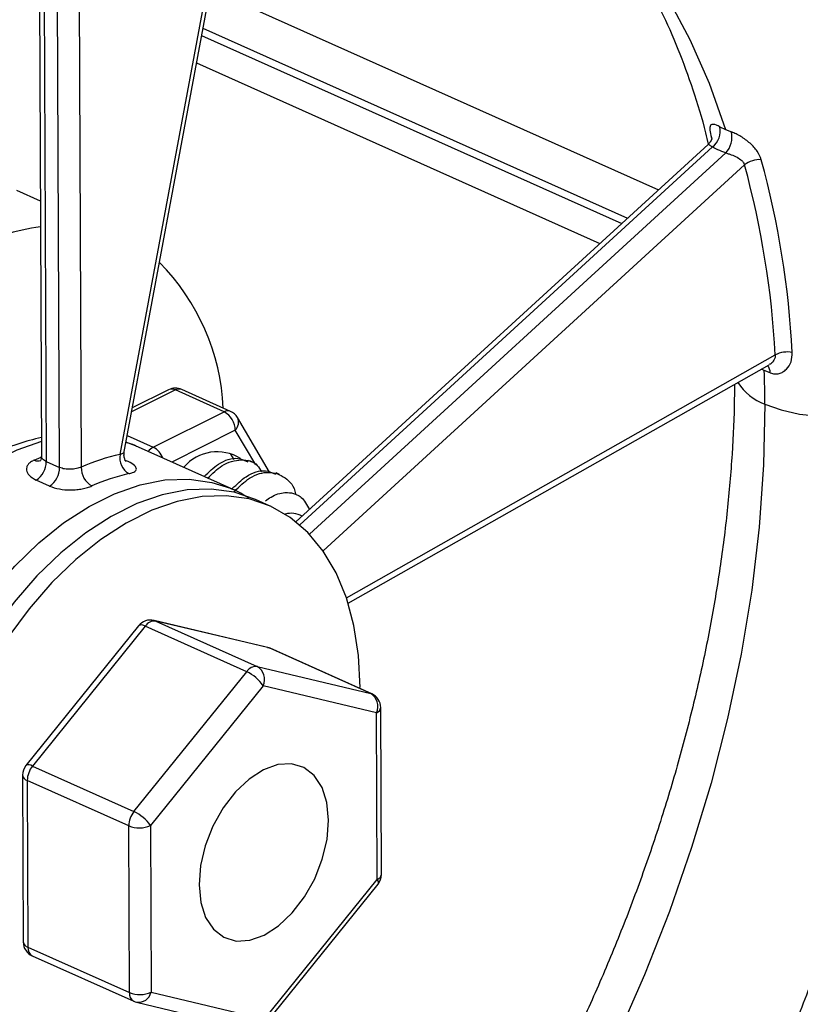
# Model space of a CAD drawing. Units: inches. Extents: x 0.1 to 16.9, y 0.1 to 10.9.
# Drawn here: x 9.1 to 9.2, y 6.6 to 6.8 of the extents above; entities that cross this region are included whole.
import ezdxf

# ---------------------------------------------------------------- set-up
doc = ezdxf.new("R2010")
doc.units = ezdxf.units.IN
doc.header["$MEASUREMENT"] = 0

msp = doc.modelspace()

# ---------------------------------------------------------------- linework, layer by layer
at = {"color": 7, "linetype": 'Continuous', "lineweight": 25}
for p, q in [((9.07018340147505, 6.697450381077635), (9.091993500079647, 6.81470156950015)), ((9.070855902485143, 6.697582362707801), (9.092639814440005, 6.814692771583284)), ((9.062664506462186, 6.80500570781384), (9.063142035976785, 6.695122578533695)), ((9.05921479926562, 6.695065282325546), (9.058745946203997, 6.802951894584526)), ((9.055489835566561, 6.80109281807345), (9.055941836863862, 6.697083923403002)), ((9.056344180954003, 6.801617035317379), (9.05680254371634, 6.69614431974426)), ((9.08650886434405, 6.781732756227907), (9.167760656994103, 6.745387633244075)), ((9.08519754584914, 6.77468310208758), (9.162157425962642, 6.740257814763851)), ((9.084957304919252, 6.773391565765455), (9.161130882496204, 6.739318003141714)), ((9.084026369264372, 6.768386851487983), (9.157153017797466, 6.735676225080296)), ((9.178908013881664, 6.756812249324171), (9.179912763168977, 6.756310636534613)), ((9.179912763168977, 6.756310636534613), (9.180994288951311, 6.755879027772851)), ((9.177503266019812, 6.754685306131575), (9.177357794365353, 6.754888138156236)), ((9.176763147201761, 6.753629510185434), (9.102061598728632, 6.68523943636779)), ((9.177542890740689, 6.753161497671132), (9.102741087635987, 6.684679639656321)), ((9.10450366755162, 6.683005817183606), (9.179955146289968, 6.752082460252418)), ((9.183382248931798, 6.749896239679113), (9.10699069571536, 6.679958948280181)), ((9.055740801839613, 6.743343592981568), (9.05147054187755, 6.745253743126348)), ((9.111201538126222, 6.671470978677725), (9.188930515099454, 6.715468314669721)), ((9.111517943638153, 6.670495222278674), (9.187861325563501, 6.71370826271907)), ((9.186948332300876, 6.712653746408558), (9.18643826704163, 6.712902761522977)), ((9.188031798223497, 6.712210098749912), (9.186948332300876, 6.712653746408558)), ((9.08019697755007, 6.709117640759025), (9.0722654764594, 6.705160238748047)), ((9.07896744943079, 6.709155225200527), (9.07239896973486, 6.705877899198729)), ((9.089041914564094, 6.705161170223741), (9.08019697755007, 6.709117640759025)), ((9.090186789696125, 6.705248846079642), (9.081341852682101, 6.709205316614925)), ((9.076203102075077, 6.698755277848291), (9.089041914564094, 6.705161170223741)), ((9.097287201536952, 6.694213235440162), (9.091445552615562, 6.704123721651046)), ((9.071468061306302, 6.700873331290087), (9.076203102075077, 6.698755277848291)), ((9.09106276594521, 6.701813991220887), (9.079537222393064, 6.696063350994093)), ((9.094762724950032, 6.695536929180436), (9.09106276594521, 6.701813991220887)), ((9.072987531517551, 6.698993124142629), (9.071246556491472, 6.699682520406979)), ((9.090677405545598, 6.691080183072062), (9.072987531517551, 6.698993124142629)), ((9.055941602385007, 6.697136761844052), (9.05582574454535, 6.696425421734021)), ((9.090167970189695, 6.697470696334914), (9.090787811556456, 6.696504278228304)), ((9.05680254371634, 6.69614431974426), (9.05921479926562, 6.695065282325546)), ((9.071091694645043, 6.696405913876275), (9.071311659220152, 6.696307520483665)), ((9.071105135694538, 6.696305336303976), (9.071311659220152, 6.696307520483665)), ((9.094061862631388, 6.696051012415203), (9.093433671082098, 6.696332011742993)), ((9.09908739502572, 6.693803017792883), (9.098459203476429, 6.694084017120672)), ((9.057396339606417, 6.691707259865952), (9.054984084057137, 6.692786297284665)), ((9.090171913777713, 6.69129856032866), (9.090677405545598, 6.691080183072062)), ((9.097411618954002, 6.688067870278152), (9.094697831461064, 6.689281787374205)), ((9.09690159590982, 6.66246631382826), (9.076340370255233, 6.667350638044173)), ((9.076647672581231, 6.667246327942291), (9.076340370255233, 6.667350638044173)), ((9.076647672581231, 6.667246327942291), (9.095041121144485, 6.659018667624597)), ((9.097208898235818, 6.662362003726378), (9.076647672581231, 6.667246327942291)), ((9.073535991940323, 6.666391670746258), (9.053106100808227, 6.641054934540556)), ((9.074730648827797, 6.666289833885212), (9.054300757695701, 6.64095309767951)), ((9.09312409739105, 6.658062173567521), (9.074730648827797, 6.666289833885212)), ((9.09690159590982, 6.66246631382826), (9.097208898235818, 6.662362003726378)), ((9.11560234679907, 6.654134343408686), (9.097208898235818, 6.662362003726378)), ((9.097393836212655, 6.66229939984038), (9.097208898235818, 6.662362003726378)), ((9.115787284775907, 6.654071739522687), (9.097393836212655, 6.66229939984038)), ((9.072694206258953, 6.632725437361819), (9.09312409739105, 6.658062173567521)), ((9.095041121144485, 6.659018667624597), (9.11560234679907, 6.654134343408686)), ((9.096102035370409, 6.655521208879846), (9.075672144238311, 6.630184472674144)), ((9.116663261024994, 6.650636884663934), (9.096102035370409, 6.655521208879846)), ((9.115787284775907, 6.654071739522687), (9.11560234679907, 6.654134343408686)), ((9.117562134137442, 6.621327093629044), (9.117430799614953, 6.651548154050658)), ((9.116794595547486, 6.620415824242319), (9.116663261024994, 6.650636884663934)), ((9.054300757695701, 6.64095309767951), (9.072694206258953, 6.632725437361819)), ((9.052490731169636, 6.639299259302969), (9.052622065692127, 6.609078198881355)), ((9.071744907527146, 6.630127176465995), (9.053351458963892, 6.638354836783686)), ((9.053351458963892, 6.638354836783686), (9.053482793486383, 6.608133776362074)), ((9.071876242049637, 6.59990611604438), (9.071744907527146, 6.630127176465995)), ((9.075672144238311, 6.630184472674144), (9.075803478760802, 6.59996341225253)), ((9.09636470441539, 6.595079088036617), (9.116794595547486, 6.620415824242319)), ((9.096516873366756, 6.594234682185754), (9.11694676449885, 6.619571418391457)), ((9.053482793486383, 6.608133776362074), (9.071876242049637, 6.59990611604438)), ((9.054265580531172, 6.606554613409325), (9.072659029094424, 6.598326953091632)), ((9.075803478760802, 6.59996341225253), (9.09636470441539, 6.595079088036617)), ((9.07315126939726, 6.598160039103751), (9.093712495051847, 6.593275714887839))]:
    msp.add_line(p, q, dxfattribs=at)
at = {"color": 7, "linetype": 'Continuous', "lineweight": 25, "flags": 128}
for points in [[(9.134621814410234, 6.812618982127271), (9.136941100245023, 6.811522421439384), (9.143332822528984, 6.807924131128968), (9.14937276084701, 6.803641107236917), (9.155035945266183, 6.798691056371088), (9.160298963405854, 6.793094442720271), (9.165140057227616, 6.786874403452439), (9.169539212986036, 6.780056653062518), (9.173478243968207, 6.772669377065142), (9.176940865680114, 6.764743115471877), (9.179912763168977, 6.756310636534613)], [(9.187064341222474, 6.706571388438581), (9.19000730662029, 6.705508655285818), (9.19335786238463, 6.704759910303786), (9.196969573150845, 6.704357877241078), (9.200684589827535, 6.704320126871703), (9.204340548359305, 6.70464830906795), (9.20777766581508, 6.705328080693047), (9.210845723668921, 6.706329732465075), (9.213410633070445, 6.707609487395134), (9.215360295171, 6.709111414051838), (9.216609500381278, 6.710769871033246), (9.217103652439237, 6.712512375811107), (9.217110882367583, 6.712774465225396)], [(9.187064341222474, 6.706571388438581), (9.186829135682078, 6.695541487789781), (9.186029908580943, 6.684278035103782), (9.184670165522588, 6.672830434610372), (9.182755870669187, 6.661248898256196), (9.180295420581324, 6.649584225462998), (9.177299607388631, 6.637887580309072), (9.173781571452906, 6.626210267111223), (9.1697567437313, 6.614603505391615), (9.165242778092404, 6.603118205216557), (9.160259473882109, 6.591804743892618), (9.154828689078887, 6.580712744999577), (9.148974244419398, 6.569890860729383), (9.142721818914982, 6.559386558485871), (9.136098837217295, 6.549245912681235)], [(9.055930019267612, 6.699803241093115), (9.051492975518451, 6.698240116941923), (9.046856030762966, 6.695926525316532), (9.04225342672805, 6.692941163627037), (9.037747405737582, 6.689324403768949), (9.033398903995451, 6.685125156214855), (9.029266727527938, 6.68040020858418), (9.025406756933078, 6.675213457688062), (9.021871191691455, 6.669635045434579), (9.018707844257754, 6.663740410279787), (9.015959493479343, 6.657609267052001), (9.015520135345767, 6.656508124157344)], [(9.05462183190969, 6.696409929348321), (9.055468173110514, 6.696770952854505), (9.055901081514985, 6.69694668615348)], [(9.027211187934363, 6.618443440880478), (9.027455113345928, 6.624489184200068), (9.028234968803703, 6.63072221599109), (9.029540208100451, 6.637058245191237), (9.031353180113799, 6.64341158787493), (9.033649367507392, 6.649696325981433), (9.036397718285802, 6.655827469209219), (9.039561065719504, 6.661722104364013), (9.043096630961125, 6.667300516617494), (9.046956601555985, 6.672487267513613), (9.0510887780235, 6.677212215144286), (9.05543727976563, 6.681411462698381), (9.059943300756098, 6.685028222556469), (9.064545904791014, 6.688013584245963), (9.069182849546499, 6.690327175871355), (9.073791428299339, 6.691937710074837), (9.078309317927845, 6.692823407144154), (9.082675421725158, 6.692972289545843), (9.086830695627398, 6.692382343900825), (9.090171913777713, 6.69129856032866)], [(9.094697831461064, 6.689281787374205), (9.090851121542864, 6.690583948202968), (9.086695847640623, 6.691173893847986), (9.08232974384331, 6.691025011446297), (9.077811854214804, 6.69013931437698), (9.073203275461964, 6.688528780173499), (9.06856633070648, 6.686215188548108), (9.063963726671563, 6.683229826858613), (9.059457705681094, 6.679613067000525), (9.055109203938963, 6.67541381944643), (9.05097702747145, 6.670688871815756), (9.04711705687659, 6.665502120919638), (9.043581491634967, 6.659923708666155), (9.040418144201267, 6.654029073511363), (9.037669793422856, 6.647897930283576), (9.035373606029264, 6.641613192177075), (9.033560634015917, 6.63525984949338), (9.032255394719169, 6.628923820293235), (9.031475539261393, 6.622690788502212), (9.031231613849828, 6.616645045182622)], [(9.113693589485594, 6.655221280860992), (9.113398286178212, 6.660997977402129), (9.112567747622522, 6.666427507253922), (9.111213205427719, 6.671436445339397), (9.109352977453288, 6.675957054363702), (9.107012220091395, 6.679928200844813), (9.104222588069826, 6.683296181839013), (9.101021806376105, 6.686015451181071), (9.097453160091751, 6.688049235417998), (9.093564909035804, 6.689370031106916), (9.089409635133562, 6.689959976751934), (9.085043531336249, 6.689811094350244), (9.080525641707744, 6.688925397280927), (9.075917062954904, 6.687314863077445), (9.071280118199418, 6.685001271452055), (9.066677514164502, 6.682015909762559), (9.062171493174034, 6.678399149904472), (9.057822991431904, 6.674199902350377), (9.053690814964389, 6.669474954719703), (9.04983084436953, 6.664288203823584)], [(9.107973223358925, 6.631157718063775), (9.10766438354869, 6.634346765034829), (9.106782344981998, 6.637082176875352), (9.105371336755654, 6.639226788613574), (9.103502112713986, 6.640673060461824), (9.101268403555641, 6.641348470310521), (9.098782216784977, 6.64121915028959), (9.096168220188087, 6.640291585044872), (9.093557490469438, 6.638612286570911), (9.091080940518578, 6.636265461905333), (9.08886275489122, 6.633368790636356), (9.087014162677054, 6.630067523956853), (9.085627860008747, 6.626527201163022), (9.084773361890784, 6.622925348822846), (9.084493516426873, 6.619442578852689)], [(9.084493516426873, 6.619442578852689), (9.084802356237107, 6.616253531881634), (9.085684394803799, 6.613518120041111), (9.087095403030142, 6.611373508302889), (9.088964627071812, 6.60992723645464), (9.091198336230155, 6.609251826605942), (9.09368452300082, 6.609381146626873), (9.096298519597712, 6.610308711871592), (9.09890924931636, 6.611988010345552), (9.101385799267218, 6.614334835011131), (9.103603984894576, 6.617231506280107), (9.105452577108743, 6.620532772959611), (9.106838879777051, 6.624073095753442), (9.107693377895014, 6.627674948093617), (9.107973223358925, 6.631157718063775)]]:
    msp.add_lwpolyline(points, dxfattribs=at)
at = {"color": 7, "linetype": 'Continuous', "lineweight": 25}
for centre, radius, start, end in [((9.175264142177951, 6.756094194229014), 0.003713947241520125, 307.8477347052646, 11.14777572327664), ((9.176855224985884, 6.75497142024556), 0.004237405094334582, 317.0174380607299, 12.36797931312695), ((9.186015553090547, 6.746789923300025), 0.004072283418363302, 84.60663014670482, 130.2888005015914), ((9.026195478787216, 6.707117494477944), 0.1660631599320945, 3.042921186186187, 15.2667689529843), ((9.025397914848632, 6.70677508804514), 0.1637634987838905, 3.042921186186653, 15.26676895298408), ((9.061335790624478, 6.699079795404527), 0.04002443276242538, 98.00657086629134, 117.2815580757082), ((9.048884369826382, 6.704036158945914), 0.04003716518912743, 2.572052707131758, 44.78204658571166), ((9.191155237724088, 6.711186085343107), 0.004825648014751216, 79.62247393318039, 117.4529776461885), ((9.186249134523974, 6.712293145157731), 0.001784597033351552, 357.3327717194105, 43.69756320480937), ((8.982002402873677, 6.705702523751188), 0.2050637790669299, 0.2427655860851531, 1.942576285769196), ((9.190524728910294, 6.715965772348717), 0.01001143006772956, 213.2490757408773, 249.7789057100738), ((9.080207615973455, 6.7066696596051), 0.002777777777777693, 65.90032922888616, 116.5167841825269), ((9.079543754626895, 6.707878299234463), 0.001400952391006101, 62.20751534568569, 114.2907192471759), ((9.080862150487777, 6.707950536178124), 0.001343349597021447, 69.07815932587523, 119.680299077325), ((9.089707087501802, 6.703994065642829), 0.001343349597032428, 69.0781593261354, 119.6802990771469), ((9.087188335844315, 6.701758444855001), 0.003874828254966383, 0.821373525477339, 61.42138697503798), ((9.089052552987479, 6.702713189069816), 0.002777777777778503, 30.51684956470355, 65.90032922889364), ((9.089598974115413, 6.703243166723368), 0.002045783257794783, 315.6855503639804, 25.49449343062563), ((9.078305719304614, 6.661067589447232), 0.03727840626617298, 102.584701032003, 114.0020012640035), ((9.073472036682807, 6.696846728639124), 0.003343578591302085, 169.5987370709689, 239.8625626470766), ((9.07759187092968, 6.696137740718108), 0.002963136777032983, 117.9487759097835, 141.7092834213862), ((9.074491185002953, 6.695501412293879), 0.003676724236058094, 20.32025286866043, 62.25033666528286), ((9.087769910541214, 6.690007194614577), 0.007912402240706275, 57.6451591153469, 139.5054100460351), ((9.055277220736341, 6.697682545978625), 0.001431463447603889, 242.7518435074388, 292.7589335241479), ((9.052758614436565, 6.696162832745601), 0.004043971655569384, 303.3888187158412, 359.7377032683951), ((9.055170869985844, 6.695083795326887), 0.004043971655569388, 303.3888187158412, 359.7377032683825), ((9.066887609666182, 6.695013645439617), 0.003747157413518518, 178.3341276324087, 241.069689166149), ((9.079543040813691, 6.659241266910144), 0.03556838763007803, 102.5847010319982, 114.0020012640069), ((9.10121034057652, 6.682939164690692), 0.003831923292621988, 59.49732650281892, 106.4727859539936), ((9.075698373849422, 6.664648067046467), 0.002777777777778529, 76.63705640924796, 141.1195605526723), ((9.076481707379267, 6.665179643651684), 0.002073337503954103, 85.40871177330152, 147.6248565917175), ((9.074061050747913, 6.665492951060945), 0.001040857254476919, 49.96061503599305, 120.2947447430544), ((9.096259599504009, 6.659763742830554), 0.002777777777778503, 65.90032922889364, 76.63705640924373), ((9.094875155942518, 6.656951983333992), 0.002073337503952617, 85.40871177319974, 147.6248565916912), ((9.08999459019371, 6.651378969153672), 0.007379636612698603, 34.14621536800446, 64.9079766194046), ((9.09360736080451, 6.656674115287402), 0.002748198387003452, 335.1961215570444, 58.55302978581348), ((9.114168586459101, 6.651789791071494), 0.002748198386999745, 335.1961215569306, 58.55302978588895), ((9.114653048067263, 6.651536082512862), 0.002777777777778189, 0.2489941241973109, 65.90032922891213), ((9.11630224267188, 6.651719834692984), 0.001141540632963455, 288.4366158622076, 351.3502510324853), ((9.055268482717326, 6.639311330840765), 0.002777777777778529, 141.1195605526723, 180.2489941241981), ((9.053631159615817, 6.640156214855245), 0.001040857254475559, 49.96061503593015, 120.2947447431037), ((9.057632386513305, 6.638263308172561), 0.00428190590391457, 141.0843385125737, 178.7751709904613), ((9.053610715778646, 6.639455554566722), 0.001130837624901112, 187.9443921999178, 256.7464401631834), ((9.076025835076583, 6.630035647854863), 0.004281905903939367, 141.084338512733, 178.7751709903852), ((9.069564699061615, 6.626042232947976), 0.007379636612692219, 34.14621536797999, 64.90797661939662), ((9.07363987516584, 6.634861329948516), 0.005099324616826539, 248.1849633380739, 293.4867454288038), ((9.11643357719437, 6.62149877427137), 0.001141540632964414, 288.4366158622781, 351.3502510324413), ((9.116229325983525, 6.619878043989271), 0.0007802161754980478, 336.8586513917656, 43.5724166485718), ((9.114784382589754, 6.621315022091248), 0.002777777777777146, 321.1195605526501, 0.2489941241974701), ((9.055399817239817, 6.609090270419151), 0.002777777777778189, 180.2489941241981, 245.9003292289279), ((9.05374205030113, 6.609234494145106), 0.001130837624894109, 187.9443921998339, 256.7464401634925), ((9.055072428745078, 6.607938160255815), 0.00160162602273852, 172.984609942543, 239.7503850231999), ((9.073465877308331, 6.59971049993812), 0.001601626022738564, 172.9846099425115, 239.750385023113), ((9.073771209688331, 6.604640269526904), 0.005099324616828188, 248.1849633380813, 293.4867454287959), ((9.073470772299792, 6.600542128481113), 0.002403420875848651, 262.3606723708274, 346.0669140960208), ((9.07379326580307, 6.600862610101458), 0.002777777777777966, 245.900329228887, 256.6370564092488)]:
    msp.add_arc(centre, radius, start, end, dxfattribs=at)
for points, knots in [([(9.14915477558479, 6.84500648947941), (9.147206682632648, 6.845862428241309), (9.142802764461617, 6.847797389436395), (9.135628867524675, 6.850051593269278), (9.127728975773055, 6.851896418833785), (9.119616163126047, 6.853069362679934), (9.11132024779863, 6.853591559241502), (9.10285794667201, 6.853452567452505), (9.09425144049518, 6.852650672490416), (9.085524337298356, 6.851183115600152), (9.076703237844947, 6.849050013747799), (9.067817189149068, 6.846254479063905), (9.058897159593512, 6.842803421039236), (9.04997514154604, 6.838707672300116), (9.041083244299443, 6.833981803311274), (9.032252918099548, 6.828643647513586), (9.023514423612463, 6.822713712683909), (9.014896788837424, 6.816214776843594), (9.006427574388443, 6.809171360778646), (8.998132750297021, 6.801609223172083), (8.99003666090476, 6.793554868741298), (8.982162381343691, 6.78503549717645), (8.974532060444457, 6.776079122568881), (8.96716701393377, 6.766714543658402), (8.96008778078585, 6.756971323771066), (8.953314147938647, 6.746879769015918), (8.946865150391327, 6.736470898356173), (8.940759053744664, 6.725776402665209), (8.935013325457808, 6.714828592140129), (8.929644600093464, 6.703660332869211), (8.92466865888708, 6.692305011246925), (8.920100426232707, 6.680796554648573), (8.915953859892506, 6.669169213901548), (8.912241916525813, 6.65745743055535), (8.908976502499874, 6.645695635972656), (8.906168574595018, 6.633918331002518), (8.903827924151958, 6.622159913720875), (8.901963976793734, 6.610454985652117), (8.900582824699676, 6.598836935585409), (8.89969835256235, 6.587343051574081), (8.899375524880448, 6.57835704010856), (8.899371019508179, 6.573224135238428), (8.899369786833844, 6.571819767360176)], [0, 0, 0, 0, 0.0192654818228167, 0.04355213409089113, 0.06786102665502725, 0.09224637535309868, 0.1167553898427027, 0.1414247204251422, 0.1662779644850869, 0.1913245717050418, 0.2165603656176408, 0.2419696298822659, 0.2675283656105502, 0.2932080592112608, 0.3189792412542668, 0.3448142878799406, 0.3706892172896453, 0.3965845215219794, 0.4224831837892364, 0.4483737574325369, 0.474250065077269, 0.5001085741941561, 0.5259477856179422, 0.5517677193122105, 0.577569504050357, 0.6033550619368303, 0.629126872678327, 0.6548878014054372, 0.6806409750805306, 0.7063896945971377, 0.7321373717728955, 0.757887229594501, 0.7836418606478166, 0.8094047659121385, 0.8351794033859068, 0.86096913431665, 0.8867771495679624, 0.9126063657208631, 0.9384592785813645, 0.9643377592437797, 0.9902427754552848, 1, 1, 1, 1]), ([(9.21711090314966, 6.712770208245772), (9.217087990961527, 6.714743725833218), (9.217021945768433, 6.720432460116266), (9.216523891554717, 6.729666363323354), (9.215450835396817, 6.740363253206689), (9.213860568113654, 6.750769243760492), (9.211762114191185, 6.760851823479072), (9.209155516201207, 6.770574181703619), (9.206046311084851, 6.77990066430851), (9.202442292193656, 6.788795342384494), (9.19835503141099, 6.797222892521502), (9.19379990259234, 6.805149298961367), (9.188796226878182, 6.812543103296331), (9.183366578354134, 6.819375857384041), (9.17753696571291, 6.825625250150534), (9.171332071490712, 6.831267170224262), (9.164787533757009, 6.836306427025036), (9.157899136486423, 6.840662283423571), (9.15267316818319, 6.843555007951886), (9.149669519023686, 6.844794136658606), (9.14915477558479, 6.84500648947941)], [0, 0, 0, 0, 0.03235337363057238, 0.09325974438501128, 0.1542254004746803, 0.2152217868008938, 0.2762143991051496, 0.3371612157451178, 0.3980101217527276, 0.4586973140110427, 0.5191497686578167, 0.579290422228133, 0.6390461128445313, 0.6983574365411607, 0.757188760320639, 0.815536191370762, 0.8734316584279583, 0.9309422842815084, 0.9881653934319418, 1, 1, 1, 1]), ([(8.934925006644269, 6.571974283043964), (8.934929897850873, 6.573676532116199), (8.934944171268004, 6.578643999867061), (8.935309363482904, 6.587071428578399), (8.936173281004772, 6.597298313708976), (8.937495668593652, 6.607707364507696), (8.939266914231968, 6.618253526894292), (8.941484969928519, 6.628897276623069), (8.944143011370295, 6.639596952438409), (8.947232796662286, 6.650311058363315), (8.950743832078455, 6.660997923902212), (8.95466367244777, 6.671616053289913), (8.958977922827989, 6.682124274094793), (8.963670312258031, 6.692481902559764), (8.968722686225766, 6.702648781050724), (8.974115135464668, 6.712585628409336), (8.97982608947544, 6.722254241968397), (8.98583248784884, 6.731617790019385), (8.992109781295046, 6.740640823623568), (8.998632019072057, 6.749289454061531), (9.005371946049724, 6.757531536837766), (9.012301113527975, 6.765336863293714), (9.019390009339258, 6.772677360291862), (9.026608214455363, 6.779527297224399), (9.033924595346793, 6.785863497643594), (9.041307543604033, 6.791665549694016), (9.048725276760962, 6.796916004894396), (9.056146215978641, 6.801600547685138), (9.06353882871864, 6.805707759669107), (9.070872567888802, 6.80922956921933), (9.078118594633164, 6.812161242415725), (9.085251178641176, 6.814501249068989), (9.09224825378383, 6.816250466776281), (9.09909221097184, 6.817410896065001), (9.105770961671215, 6.817984914849081), (9.11227660142642, 6.817970084027431), (9.118609528964813, 6.81736879715026), (9.124754832318917, 6.816141356548941), (9.130097406043493, 6.814573376617515), (9.13327276849865, 6.813144481068814), (9.13456531333517, 6.812562843038672)], [0, 0, 0, 0, 0.01387316280459933, 0.04048437444224517, 0.06712518441096559, 0.09379489614226015, 0.1204927751036235, 0.1472168721394271, 0.1739643880757618, 0.2007319382152163, 0.2275157412632885, 0.2543117522232937, 0.2811157546347651, 0.3079234243275338, 0.3347301792054789, 0.3615303334412773, 0.3883194886800115, 0.4150933004470117, 0.4418475300758267, 0.4685781199299277, 0.4952813022772126, 0.5219537552408456, 0.5485928227383137, 0.575196819659251, 0.6017654486413362, 0.6283003603866211, 0.654805894810958, 0.6812900439677, 0.7077656767583694, 0.7342452904211308, 0.760753178337457, 0.7873234161133055, 0.8140015874243812, 0.8408464389611846, 0.867930306788894, 0.8953366001449348, 0.9231513118127215, 0.9514440982647964, 0.9802351130125516, 0.9999999999999999, 0.9999999999999999, 0.9999999999999999, 0.9999999999999999]), ([(9.13456531333517, 6.812562843038672), (9.135191922975668, 6.812303418175687), (9.137771009599984, 6.811235641443731), (9.142011074666529, 6.808724551683654), (9.14726860195045, 6.805022761223588), (9.15218051407803, 6.80067872684243), (9.156747860272729, 6.795781083218751), (9.16095245728006, 6.790343574768954), (9.164791682586202, 6.784393047945487), (9.16825777047988, 6.777942729512842), (9.171356213849545, 6.771020891224461), (9.174036704156745, 6.763599873387482), (9.175843834492408, 6.757793612490882), (9.17662267446669, 6.754334372615959), (9.176777735213392, 6.753645665903758)], [0, 0, 0, 0, 0.03198970292649533, 0.1316676437791078, 0.230935067469519, 0.3289407650329544, 0.4252922897779806, 0.5199830562285062, 0.61323272523865, 0.7053411582601632, 0.796603552474072, 0.8872742270270865, 0.9775572093026865, 1, 1, 1, 1]), ([(9.178908013881664, 6.756812249324171), (9.17868913910894, 6.756925076384947), (9.178245917187523, 6.757153551444192), (9.177752375784532, 6.757278890461406), (9.177389290639232, 6.757253359851782), (9.177097466165906, 6.756994096395561), (9.177011722891185, 6.756316783900314), (9.177242401224976, 6.755364501945802), (9.177357794365353, 6.754888138156236)], [0, 0, 0, 0, 0.1237652002856887, 0.2506248170706678, 0.3737016525223677, 0.5006468940108048, 0.7502066097402161, 1, 1, 1, 1]), ([(9.17749615962239, 6.754708438790395), (9.177482709214859, 6.754700212359482), (9.177456234283445, 6.754684019973213), (9.177375680742088, 6.754491854150221), (9.177206259905685, 6.754109326079591), (9.176907897551091, 6.753785822754166), (9.176766817077736, 6.753632854386741)], [0, 0, 0, 0, 0.1893783986019429, 0.3727604611922839, 0.7034101330823965, 1, 1, 1, 1]), ([(9.186398319667157, 6.750844178100516), (9.18619195890886, 6.751362024771436), (9.185780038036166, 6.752395708958141), (9.184639423799837, 6.753621497493629), (9.183577111123045, 6.754486144905609), (9.18270785887827, 6.755062591604471), (9.18182121935391, 6.755554216211213), (9.181267646471532, 6.755771655153886), (9.180994288951311, 6.755879027772851)], [0, 0, 0, 0, 0.2502798880822879, 0.4995887336710758, 0.6266532110107699, 0.749801624136683, 0.8764505817265017, 1, 1, 1, 1]), ([(9.176775905105517, 6.753617453938365), (9.176775458885231, 6.753624800219416), (9.176770267095472, 6.753710274474873), (9.176928792687887, 6.753575283330274), (9.177220795933868, 6.75338436841675), (9.177439165230398, 6.753233269650464), (9.177542890740689, 6.753161497671132)], [0, 0, 0, 0, 0.04476402286580489, 0.5208310843439733, 0.772394557832847, 1, 1, 1, 1]), ([(9.179955146289968, 6.752082460252418), (9.179480930869873, 6.752262095874713), (9.178634043988348, 6.752582901663663), (9.177876324297022, 6.75298469086158), (9.177542890740689, 6.753161497671132)], [0, 0, 0, 0, 0.5599513116093621, 1, 1, 1, 1]), ([(9.179955146289968, 6.752082460252418), (9.180108592224464, 6.752038688789135), (9.180431561296658, 6.751946559734483), (9.181136625853545, 6.751701980610719), (9.18203371216431, 6.751323487346974), (9.18279845930504, 6.750816003917373), (9.183228319242504, 6.750314236336251), (9.183332119588979, 6.750032366100328), (9.183382248931798, 6.749896239679113)], [0, 0, 0, 0, 0.1190030419027844, 0.2504745541691912, 0.500079657479598, 0.7491599721775174, 0.878859308528088, 1, 1, 1, 1]), ([(9.188930515099454, 6.715468314669721), (9.188927837449581, 6.715311154085888), (9.188922293712706, 6.714985772887681), (9.188665610153071, 6.714393616835207), (9.188288728089253, 6.713910737377958), (9.187914585885236, 6.713766138534702), (9.18784611528406, 6.713739675950099)], [0, 0, 0, 0, 0.2178935452675667, 0.451121146991519, 0.8995513881222637, 1, 1, 1, 1]), ([(9.188031798223497, 6.712210098749912), (9.188300575229954, 6.712134018553296), (9.188844849290085, 6.711979955979072), (9.189637707565163, 6.712075027064673), (9.190366408752778, 6.712369788970602), (9.191184921139671, 6.713016893367183), (9.19193847731716, 6.714185968018969), (9.1919958153461, 6.715350338639435), (9.192024497776366, 6.715932796385902)], [0, 0, 0, 0, 0.1237652003122173, 0.2506248170720141, 0.3737016525656007, 0.5006468940112767, 0.7502066097402179, 1, 1, 1, 1]), ([(8.967325914398714, 6.439583486126537), (8.969274007350856, 6.438727547364638), (8.973677925521887, 6.436792586169552), (8.98085182245883, 6.43453838233667), (8.988751714210451, 6.432693556772164), (8.996864526857458, 6.431520612926013), (9.005160442184874, 6.430998416364446), (9.013622743311496, 6.431137408153443), (9.022229249488326, 6.431939303115531), (9.030956352685148, 6.433406860005796), (9.039777452138555, 6.43553996185815), (9.048663500834438, 6.438335496542043), (9.057583530389994, 6.441786554566712), (9.066505548437464, 6.445882303305832), (9.075397445684061, 6.450608172294674), (9.084227771883954, 6.455946328092362), (9.092966266371041, 6.461876262922037), (9.101583901146078, 6.468375198762353), (9.110053115595061, 6.475418614827301), (9.118347939686483, 6.482980752433862), (9.126444029078744, 6.491035106864651), (9.134318308639813, 6.499554478429497), (9.141948629539046, 6.508510853037067), (9.149313676049733, 6.517875431947545), (9.156392909197654, 6.527618651834882), (9.163166542044856, 6.537710206590029), (9.169615539592177, 6.548119077249775), (9.175721636238839, 6.558813572940739), (9.181467364525698, 6.56976138346582), (9.18683608989004, 6.580929642736736), (9.191812031096426, 6.592284964359022), (9.196380263750797, 6.603793420957374), (9.200526830090999, 6.615420761704399), (9.204238773457691, 6.627132545050598), (9.20750418748363, 6.638894339633292), (9.210312115388486, 6.65067164460343), (9.212652765831546, 6.662430061885073), (9.214516713189768, 6.67413498995383), (9.215897865283827, 6.68575304002054), (9.216782337421154, 6.697246924031868), (9.217105165103057, 6.706232935497389), (9.217109670475326, 6.71136584036752), (9.21711090314966, 6.712770208245772)], [0, 0, 0, 0, 0.01926548182281965, 0.04355213409089299, 0.06786102665503081, 0.09224637535310164, 0.1167553898427053, 0.1414247204251456, 0.1662779644850915, 0.1913245717050437, 0.2165603656176434, 0.2419696298822678, 0.267528365610552, 0.2932080592112638, 0.3189792412542691, 0.3448142878799403, 0.3706892172896458, 0.3965845215219785, 0.4224831837892339, 0.4483737574325364, 0.4742500650772684, 0.5001085741941543, 0.5259477856179421, 0.5517677193122104, 0.5775695040503579, 0.6033550619368312, 0.6291268726783255, 0.6548878014054366, 0.6806409750805303, 0.7063896945971382, 0.732137371772895, 0.7578872295944994, 0.783641860647815, 0.8094047659121383, 0.8351794033859077, 0.8609691343166501, 0.8867771495679627, 0.912606365720863, 0.9384592785813649, 0.9643377592437807, 0.9902427754552863, 1, 1, 1, 1]), ([(9.181536805084615, 6.710128361589102), (9.18153275192809, 6.709252170509899), (9.18151357940444, 6.705107550365089), (9.181165995323077, 6.697515563818422), (9.180308839808305, 6.687292462554765), (9.178984637381012, 6.676882396226666), (9.177213878823883, 6.666336506346312), (9.17499569231601, 6.655692683619101), (9.172337686365323, 6.644993026913764), (9.169247890081293, 6.634278917640191), (9.165736863109357, 6.623592046359134), (9.16181699995024, 6.612973943309288), (9.157502832314343, 6.602465622856706), (9.152810134651403, 6.592108366700111), (9.14775891075321, 6.581940098765505), (9.142362171087468, 6.572008434917783), (9.136684424790662, 6.562349758284332), (9.132658473045268, 6.556180260613139), (9.130655242649889, 6.553110446059777)], [0, 0, 0, 0, 0.01748018001913722, 0.08268596652245669, 0.1479642781885979, 0.2133134082070058, 0.2787315567434416, 0.3442139477573675, 0.4097537223977485, 0.4753425870979566, 0.540971276504527, 0.6066298791112102, 0.6723080632719184, 0.737995233418101, 0.8036801619820221, 0.8693489169094856, 0.9349907208561382, 1, 1, 1, 1]), ([(9.055926942136285, 6.700511312131817), (9.054499789448027, 6.700158027784715), (9.05154778697136, 6.69942727467316), (9.047077831566604, 6.697521361321101), (9.042553560087896, 6.695007128817752), (9.038107899321792, 6.691878824583856), (9.033801130721113, 6.688199081496662), (9.029688085408523, 6.684015043106933), (9.025815983973647, 6.679385004890692), (9.02223167434668, 6.674365887841835), (9.018957742062284, 6.669022385486917), (9.016089680363672, 6.663402130357683), (9.014261326854598, 6.659422978736884), (9.01352248931106, 6.6573129886008), (9.013476222282103, 6.657180858099884)], [0, 0, 0, 0, 0.08378736874981661, 0.1733104818408215, 0.2638939076768133, 0.3551112190857705, 0.4465990057618072, 0.5380768469248087, 0.6294457804039779, 0.7206852397579208, 0.8118147556118293, 0.9028751433177478, 0.9939179071288171, 1, 1, 1, 1]), ([(9.07312931222251, 6.698905917649506), (9.073050876832227, 6.69894994629916), (9.072461504083275, 6.69928078275175), (9.071803499462131, 6.699457117150001), (9.071233063954695, 6.699609984468426)], [0, 0, 0, 0, 0.133082824790303, 1, 1, 1, 1]), ([(9.05680254371634, 6.69614431974426), (9.056577025517662, 6.696278681735367), (9.056126171495523, 6.696547297059846), (9.05588030870193, 6.696945937574664), (9.055949018488924, 6.697125433398237), (9.055952593045141, 6.697134771484418)], [0, 0, 0, 0, 0.4868487726165783, 0.9733038335415426, 1, 1, 1, 1]), ([(9.070875772207765, 6.697901152668423), (9.070856109677898, 6.697827200923281), (9.070810487828421, 6.697655614896039), (9.07041081792099, 6.697524810293512), (9.07018340147505, 6.697450381077635)], [0, 0, 0, 0, 0.4309893196522153, 0.9999999999999999, 0.9999999999999999, 0.9999999999999999, 0.9999999999999999]), ([(9.071107037154267, 6.696285005115636), (9.071113834853602, 6.696297682493052), (9.071128904722393, 6.696325787062679), (9.071038628146905, 6.696544195618275), (9.07085261833771, 6.697058283632658), (9.070894043931284, 6.697620151828585), (9.070914451468113, 6.697896945590854)], [0, 0, 0, 0, 0.1466730642782541, 0.3251605763631698, 0.6675530945697383, 1, 1, 1, 1]), ([(9.05462183190969, 6.696409929348321), (9.054391405528426, 6.696292502371732), (9.053932245194725, 6.696058510892716), (9.053477941587287, 6.695610687536904), (9.053221431020024, 6.695120152914027), (9.053170446563758, 6.694436659099579), (9.053597428566382, 6.693563573983445), (9.054521686361097, 6.693045489965976), (9.054984084057137, 6.692786297284665)], [0, 0, 0, 0, 0.125968026680451, 0.251010847146195, 0.3763544565862295, 0.5011793248499609, 0.7504445921406184, 1, 1, 1, 1]), ([(9.071793306370814, 6.693955123144627), (9.07201816165653, 6.694013232981248), (9.072466220717548, 6.694129025851091), (9.07290051578396, 6.694363812216628), (9.073136321284924, 6.694633893733871), (9.073160848956045, 6.695035694151837), (9.072705303545282, 6.695604656019094), (9.071776387430829, 6.696073141496806), (9.071311659220152, 6.696307520483665)], [0, 0, 0, 0, 0.1259680266804566, 0.2510108471462028, 0.3763544565862509, 0.501179324849982, 0.7504445921406177, 1, 1, 1, 1]), ([(9.085421915750754, 6.693431041024902), (9.086268026618335, 6.69424382768113), (9.088266614544818, 6.696163700903646), (9.09122410105619, 6.697089898273165), (9.092748794782556, 6.696369529917885), (9.093335080540765, 6.696092528904463)], [0, 0, 0, 0, 0.3112284341224834, 0.7351488021833635, 0.9999999999999999, 0.9999999999999999, 0.9999999999999999, 0.9999999999999999]), ([(9.086050107300046, 6.693150041697111), (9.08690325505813, 6.693976407781626), (9.088918464735903, 6.695928356802319), (9.092183475576197, 6.696693286819572), (9.09477535794519, 6.696155238265128), (9.095580795976426, 6.694681720998211), (9.09581334395079, 6.694256283605984)], [0, 0, 0, 0, 0.2341045617064478, 0.552975465141551, 0.8709340184595988, 1, 1, 1, 1]), ([(9.063142035976785, 6.695122578533695), (9.06286105351574, 6.695033224569586), (9.062299300800362, 6.694854584124267), (9.061200633953245, 6.694729257349073), (9.060093237197398, 6.694765760194751), (9.059507954238214, 6.694965324891027), (9.05921479926562, 6.695065282325546)], [0, 0, 0, 0, 0.2499579001226916, 0.4997270242444425, 0.7494246019019428, 1, 1, 1, 1]), ([(9.090519133989982, 6.691244871013373), (9.091341796554778, 6.69203389580395), (9.093317152412911, 6.693928481517434), (9.096249743979442, 6.694841123813352), (9.097774357874266, 6.694121318710033), (9.098360612935096, 6.693844534282142)], [0, 0, 0, 0, 0.3051962514865855, 0.7328292656697832, 1, 1, 1, 1]), ([(9.090895309169923, 6.690746523142493), (9.091803660517325, 6.691628940586825), (9.093868137326613, 6.693634475510228), (9.097287344755546, 6.694542721217119), (9.100149088075776, 6.693427237978915), (9.101793881485097, 6.691720829539381), (9.101948510038335, 6.690260373707035), (9.1019496470613, 6.690249634604954)], [0, 0, 0, 0, 0.2074500119478142, 0.471486875621083, 0.7347682797623419, 0.9980496839029123, 1, 1, 1, 1]), ([(9.057396339606417, 6.691707259865952), (9.05796389403929, 6.691505936085441), (9.059096768057508, 6.691104081272971), (9.060902427742468, 6.690981283650569), (9.06231694346542, 6.691054503503207), (9.063341923827261, 6.691203480735831), (9.064294125123899, 6.691425796394774), (9.064814972232565, 6.691631452652618), (9.065074939289902, 6.691734100533895)], [0, 0, 0, 0, 0.2501127948391442, 0.4992407256216741, 0.6249474692585594, 0.7495150626772566, 0.8749770691262112, 1, 1, 1, 1]), ([(9.093529242104907, 6.689510894782502), (9.092579744245292, 6.690121639831148), (9.09147822879263, 6.690830167082587), (9.090244708053534, 6.691241527911402), (9.090074472717044, 6.691298298865382)], [0, 0, 0, 0, 0.8619923191446357, 1, 1, 1, 1]), ([(9.096507804908198, 6.689015945269687), (9.0968561079284, 6.689266422125931), (9.098034164086059, 6.690113603418473), (9.099406033434555, 6.690497068947682), (9.100867082851867, 6.690553773185388), (9.101604493879831, 6.690407960267066), (9.102411382552697, 6.690056206296163), (9.103452615888424, 6.68944219951891), (9.104059335533082, 6.688299744009654), (9.10449933965496, 6.687471214494315)], [0, 0, 0, 0, 0.1064954719259639, 0.3601968377789929, 0.4130770734246696, 0.5834511783757838, 0.6146482652926384, 0.7205359128604392, 1, 1, 1, 1])]:
    msp.add_open_spline(points, degree=3, knots=knots, dxfattribs=at)

doc.saveas('drawing.dxf')
